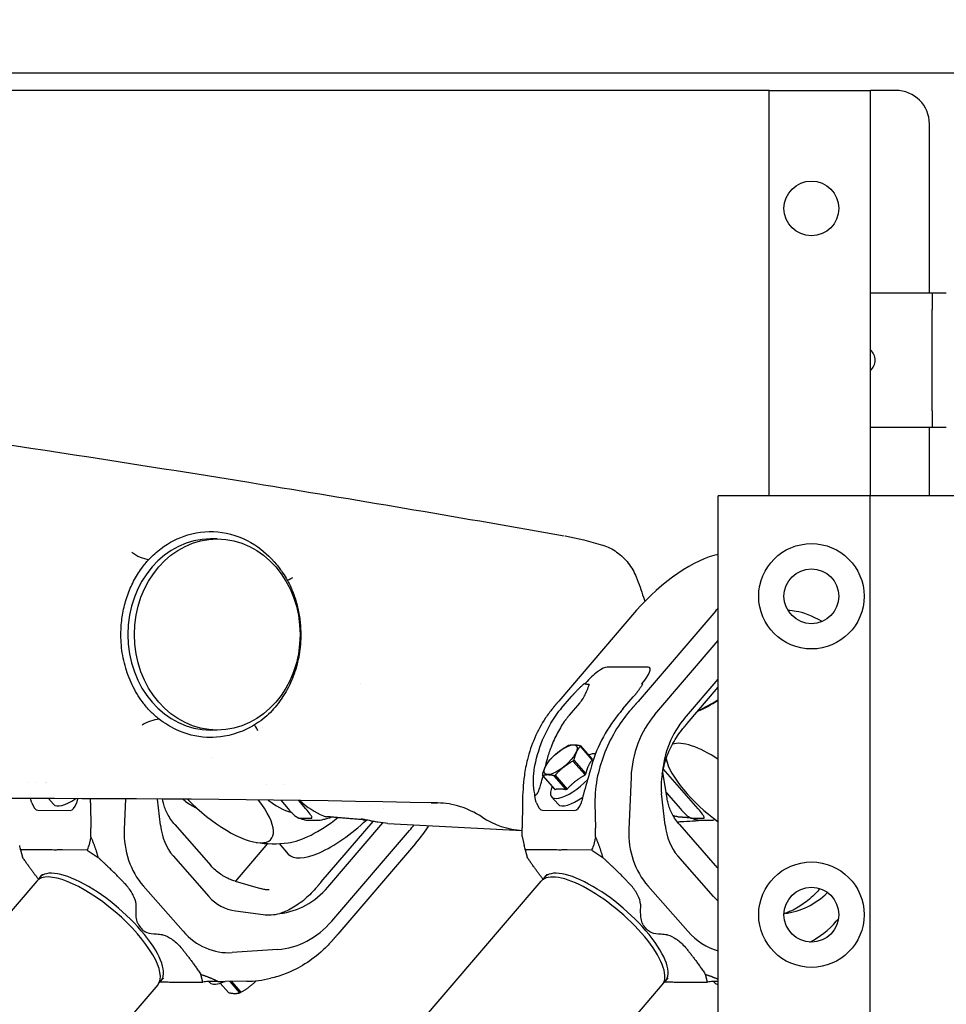
# Model space of a CAD drawing. Units: inches. Extents: x 6 to 844, y 19 to 532.
# Drawn here: x 568 to 575, y 234 to 241 of the extents above; entities that cross this region are included whole.
import ezdxf

# ---------------------------------------------------------------- set-up
doc = ezdxf.new("R2010")
doc.units = ezdxf.units.IN
doc.header["$LTSCALE"] = 50
doc.header["$MEASUREMENT"] = 0
doc.layers.add('Dimensions(ANSI)', color=7, linetype='Continuous', lineweight=25)
doc.layers.add('Visible Edges(ANSI)', color=7, linetype='Continuous', lineweight=25)
doc.styles.add('DEFAULT-ANSI~0', font='arial.ttf')
doc.dimstyles.new('FALLAS - 1_16', dxfattribs={"dimscale": 50, "dimtxt": 0.12, "dimasz": 0.098425, "dimexe": 0.063, "dimexo": 0.0625, "dimgap": 0.031496, "dimtad": 0, "dimtih": 1, "dimtoh": 1, "dimdec": 4, "dimrnd": 1e-08, "dimzin": 1, "dimdsep": 46, "dimlunit": 5, "dimtxsty": 'DEFAULT-ANSI~0', "dimcen": 0.09, "dimdle": 0.5, "dimclrd": 256, "dimclre": 256, "dimclrt": 256, "dimadec": 1, "dimazin": 0, "dimtfac": 1, "dimtdec": 3, "dimtofl": 0, "dimtmove": 0, "dimatfit": 3, "dimfxl": 1, "dimfrac": 2, "dimtolj": 1, "dimtzin": 0, "dimlwd": 25, "dimlwe": 25, "dimarcsym": 0})

# ---------------------------------------------------------------- blocks, each defined once
blk = doc.blocks.new('*D25')
at = {"layer": 'Defpoints', "color": 0, "linetype": 'Continuous', "transparency": 16777216}
for p in [(568.3469, 254.8557), (580.3018, 154.4167), (726.3646, 154.4167)]:
    blk.add_point(p, dxfattribs=at)
at = {"layer": 'Dimensions(ANSI)', "color": 250, "linetype": 'Continuous', "lineweight": 25, "true_color": 0x3f3f3f, "transparency": 16777216}
for p, q in [((571.4719, 254.8557), (729.5146, 254.8557)), ((726.3646, 249.9344), (726.3646, 219.425)), ((726.3646, 159.338), (726.3646, 189.8474)), ((583.4268, 154.4167), (729.5146, 154.4167))]:
    blk.add_line(p, q, dxfattribs=at)
at = {"layer": 'Dimensions(ANSI)', "color": 250, "linetype": 'Continuous', "true_color": 0x3f3f3f, "transparency": 16777216}
for points in [[(725.5444, 249.9344), (727.1848, 249.9344), (726.3646, 254.8557)], [(725.5444, 159.338), (727.1848, 159.338), (726.3646, 154.4167)]]:
    blk.add_solid(points, dxfattribs=at)
at = {"layer": 'Dimensions(ANSI)', "color": 250, "linetype": 'Continuous', "lineweight": 25, "true_color": 0x3f3f3f, "transparency": 16777216, "insert": (726.3646, 204.6362), "char_height": 6, "attachment_point": 5, "style": 'DEFAULT-ANSI~0'}
blk.add_mtext('\\A1;\\fArial|b0|i0;\\H6.0039;100 1/2\\P\\fArial|b0|i0;\\H6.0039;OVERALL \\P\\fArial|b0|i0;\\H6.0039;HEIGHT', dxfattribs=at)

msp = doc.modelspace()

# ---------------------------------------------------------------- linework, layer by layer
at = {"layer": 'Visible Edges(ANSI)'}
for p, q in [((575.3436, 240.545), (548.9245, 240.545)), ((573.5311, 240.4167), (563.8395, 240.4167)), ((573.5311, 237.4117), (573.5311, 240.4167)), ((573.5311, 240.4167), (574.2811, 240.4167)), ((574.2811, 237.4117), (574.2811, 240.4167)), ((574.4686, 240.4167), (574.2811, 240.4167)), ((574.7186, 238.9167), (574.7186, 240.1667)), ((574.2811, 238.9167), (574.6132, 238.9167)), ((574.6132, 238.9167), (574.7382, 238.9167)), ((574.7382, 238.9167), (574.8436, 238.9167)), ((574.7382, 238.9167), (574.7382, 238.7917)), ((574.7382, 238.0417), (574.7382, 238.7917)), ((574.7382, 238.0417), (574.7382, 237.9167)), ((574.6132, 237.9167), (574.2811, 237.9167)), ((574.7382, 237.9167), (574.6132, 237.9167)), ((574.7186, 237.4117), (574.7186, 237.9167)), ((574.8436, 237.9167), (574.7382, 237.9167)), ((573.4036, 237.4117), (573.1536, 237.4117)), ((573.1536, 233.5617), (573.1536, 237.4117)), ((574.2786, 237.4117), (573.4036, 237.4117)), ((574.2786, 233.5617), (574.2786, 237.4117)), ((574.9295, 237.4117), (574.2786, 237.4117)), ((569.4401, 237.0917), (569.3909, 237.0917)), ((572.5484, 236.5627), (571.972, 235.8902)), ((573.1357, 236.5598), (572.5592, 235.8872)), ((572.6838, 235.7902), (573.1536, 236.3384)), ((572.6327, 236.1401), (572.3309, 236.1417)), ((572.1702, 236.0231), (572.1659, 236.018)), ((572.5853, 236.0159), (572.5896, 236.021)), ((572.9036, 235.7613), (573.1536, 236.053)), ((572.1659, 236.018), (572.158, 236.0181)), ((572.1957, 236.012), (572.158, 236.0181)), ((572.1659, 236.018), (572.1702, 236.0171)), ((572.5932, 236.0159), (572.5853, 236.0159)), ((572.5896, 236.015), (572.5853, 236.0159)), ((572.9218, 235.7227), (573.1536, 235.9932)), ((571.9883, 235.8338), (572.0651, 235.9235)), ((572.0499, 235.7858), (572.1268, 235.8755)), ((572.4469, 235.8315), (572.5238, 235.9212)), ((569.4401, 235.6744), (569.3909, 235.6744)), ((569.776, 235.6915), (569.776, 235.6915)), ((572.129, 235.5608), (572.2185, 235.4588)), ((572.2197, 235.4553), (572.1302, 235.5573)), ((572.1661, 235.343), (572.0766, 235.445)), ((572.0826, 235.4519), (572.1721, 235.35)), ((573.0051, 235.0913), (572.7456, 235.3869)), ((568.0411, 235.29), (568.0411, 235.29)), ((568.1027, 235.2897), (568.1027, 235.2897)), ((568.1669, 235.2894), (568.1669, 235.2894)), ((571.852, 235.337), (571.9414, 235.2351)), ((572.0263, 235.2347), (571.9369, 235.3366)), ((571.9441, 235.3401), (572.0335, 235.2381)), ((572.5067, 235.3249), (572.4909, 234.9373)), ((572.7741, 235.1682), (572.7437, 235.362)), ((568.1717, 235.2894), (568.1717, 235.2894)), ((569.8066, 235.2725), (569.8066, 235.2725)), ((569.9404, 235.2704), (569.9404, 235.2704)), ((568.2257, 235.1248), (568.1885, 235.1673)), ((568.76, 235.1652), (568.7507, 234.9373)), ((569.0192, 234.9699), (568.9972, 235.1637)), ((569.9102, 235.1546), (569.9657, 235.0913)), ((570.0976, 235.0913), (570.0436, 235.1528)), ((571.9658, 235.1248), (571.9173, 235.1801)), ((572.7594, 234.9699), (572.7328, 235.2038)), ((572.7672, 235.212), (572.8732, 235.0913)), ((568.1106, 235.081), (568.351, 235.0797)), ((568.4992, 235.1334), (568.5029, 234.9474)), ((570.5702, 235.1178), (570.5702, 235.1178)), ((570.674, 235.0909), (570.674, 235.0909)), ((571.7021, 235.1361), (571.7001, 234.9501)), ((571.8508, 235.081), (572.0912, 235.0797)), ((572.2394, 235.1334), (572.243, 234.9474)), ((570.0461, 235.0221), (570.1386, 235.0221)), ((570.1953, 235.005), (570.1028, 235.005)), ((570.2106, 234.5502), (570.5948, 234.9985)), ((570.5074, 235.0149), (570.5074, 235.0149)), ((572.9536, 235.0221), (573.0461, 235.0221)), ((573.1028, 235.005), (573.0103, 235.005)), ((573.1324, 235.0102), (573.1312, 235.0101)), ((569.126, 234.9742), (569.3914, 234.6718)), ((570.2604, 234.5114), (570.6679, 234.9869)), ((570.2881, 234.2583), (570.8645, 234.9308)), ((570.7054, 234.9836), (570.7054, 234.9836)), ((570.7054, 234.9836), (571.699, 234.9316)), ((572.8661, 234.9742), (573.1315, 234.6718)), ((568.5034, 234.8843), (568.4884, 234.8161)), ((571.7002, 234.887), (571.7157, 234.8187)), ((572.2435, 234.8843), (572.2286, 234.8161)), ((567.9824, 234.788), (567.9971, 234.7325)), ((568.1645, 234.7871), (567.9824, 234.788)), ((568.4749, 234.7855), (568.2928, 234.7865)), ((568.4749, 234.7855), (568.558, 234.7297)), ((569.5764, 234.554), (569.8159, 234.8334)), ((569.8982, 234.8332), (569.9667, 234.7552)), ((570.9099, 234.8342), (570.3335, 234.1617)), ((571.9047, 234.7871), (571.7226, 234.788)), ((571.7226, 234.788), (571.7373, 234.7325)), ((572.2151, 234.7855), (572.033, 234.7865)), ((572.2151, 234.7855), (572.2981, 234.7297)), ((569.1129, 234.7434), (569.3783, 234.441)), ((573.1185, 234.441), (572.8531, 234.7434)), ((568.1258, 234.5835), (568.1378, 234.5976)), ((571.8659, 234.5835), (571.8779, 234.5976)), ((568.1017, 234.5555), (549.4472, 212.7896)), ((551.0428, 210.2873), (571.8419, 234.5555)), ((569.187, 234.1836), (568.8919, 234.5198)), ((569.5719, 234.5553), (569.76, 234.5)), ((572.6321, 234.5198), (572.9271, 234.1836)), ((569.5759, 234.3357), (569.779, 234.3079)), ((574.0283, 234.2583), (574.0445, 234.2771)), ((569.8867, 234.0486), (569.5507, 234.0257)), ((569.334, 233.8066), (569.3193, 233.8621)), ((573.0742, 233.8066), (573.0595, 233.8621)), ((568.9985, 233.7869), (549.4292, 210.9535)), ((551.9396, 209.5187), (572.7387, 233.7869)), ((569.016, 233.8082), (569.0236, 233.8082)), ((569.0226, 233.8149), (569.0346, 233.8289)), ((569.1519, 233.8075), (569.334, 233.8066)), ((569.4452, 233.8112), (569.3707, 233.8108)), ((569.3857, 233.803), (569.3789, 233.8108)), ((569.4617, 233.7989), (569.5232, 233.7288)), ((569.6582, 233.8129), (569.4997, 233.8116)), ((569.6081, 233.7284), (569.5349, 233.8119)), ((569.545, 233.812), (569.6153, 233.7319)), ((572.7562, 233.8082), (572.7638, 233.8082)), ((572.7627, 233.8149), (572.7747, 233.8289)), ((572.8921, 233.8075), (573.0742, 233.8066)), ((573.1536, 233.811), (573.1109, 233.8108)), ((573.1259, 233.803), (573.1191, 233.8108))]:
    msp.add_line(p, q, dxfattribs=at)
for centre, radius in [((573.8436, 239.5417), 0.203), ((573.8436, 236.6667), 0.3905), ((573.8436, 236.6667), 0.203), ((573.8436, 234.3067), 0.3905), ((573.8436, 234.3067), 0.203)]:
    msp.add_circle(centre, radius, dxfattribs=at)
for centre, radius, start, end in [((574.4686, 240.1667), 0.25, 0, 90), ((574.2186, 238.4167), 0.098, 309.62463, 50.37537), ((573.5992, 235.6985), 0.8661, 81.31875, 85.32405), ((573.5992, 235.6985), 0.8661, 195.95434, 197.64849), ((569.8591, 235.6985), 0.8661, 261.31875, 277.04933)]:
    msp.add_arc(centre, radius, start, end, dxfattribs=at)
for centre, major_axis, ratio, start_param, end_param in [((569.3909, 236.3831), (0, -0.7087), 0.866025, 3.141593, 6.283185), ((568.8881, 237.0618), (-0.1432, 0.0857), 0.611816, 1.36072, 2.22216), ((572.8421, 236.5613), (-0.4432, -0.389), 0.355898, 3.674136, 5.094124), ((570.0623, 236.8605), (-0.1044, -0.0731), 0.088912, 0.089328, 0.873399), ((572.8421, 236.5613), (0.4432, 0.389), 0.355898, 5.094124, 5.145152), ((574.0183, 236.1889), (0.399, -0.341), 0.351193, 2.091623, 2.62682), ((572.229, 236.0228), (-0.1135, -0.1149), 0.269154, 3.398981, 4.969778), ((572.5308, 236.0213), (-0.1135, -0.1149), 0.269154, 1.828185, 3.398981), ((570.4299, 235.6981), (0, 0.335), 0.866025, 6.033255, 6.033259), ((570.43, 235.6986), (0, 0.3345), 0.866025, 6.033255, 6.033259), ((571.9634, 236.0616), (-0.0013, -0.265), 0.867257, 0.796418, 1.128112), ((572.229, 236.0168), (0.1182, -0.0195), 0.088375, 4.206242, 4.44128), ((572.5308, 236.0153), (0.1182, -0.0195), 0.088375, 1.038708, 1.064649), ((573.1867, 236.1686), (-0.4132, -0.3626), 0.355898, 0.822462, 1.191628), ((573.1867, 236.1686), (0.4069, 0.3571), 0.355898, 3.971416, 4.332028), ((572.595, 235.1425), (0.005, 0.9842), 0.867257, 0.796418, 0.813223), ((573.0537, 235.1402), (0.005, 0.9842), 0.867257, 0.796418, 0.813223), ((568.9626, 235.5707), (-0.1809, -0.1318), 0.718069, 3.997148, 4.628709), ((572.0865, 235.6992), (0.0584, 0.0902), 0.772517, 1.487599, 1.517291), ((571.9679, 235.7975), (-0.0943, -0.0743), 0.560603, 1.927661, 1.937039), ((572.6146, 235.1424), (-0.0046, -0.916), 0.867257, 3.938011, 3.954816), ((573.1206, 235.2925), (-0.0036, -0.7087), 0.867257, 3.938011, 4.671049), ((573.3162, 235.2912), (-0.0034, -0.6693), 0.867257, 3.938011, 4.631995), ((569.8087, 235.5405), (-0.0955, 0.174), 0.025172, 5.540645, 6.125271), ((573.1802, 235.2081), (-0.399, 0.341), 0.351193, 5.067683, 6.075815), ((571.9905, 235.4489), (-0.1346, -0.1181), 0.355898, 4.019555, 4.074298), ((571.9905, 235.4489), (0.1346, 0.1181), 0.355898, 6.11395, 6.168693), ((569.4315, 235.1953), (-0.3987, 0.3488), 0.374978, 5.116857, 5.116858), ((571.9905, 235.4489), (-0.1346, -0.1181), 0.355898, 5.066752, 5.121496), ((571.9905, 235.4489), (0.1346, 0.1181), 0.355898, 5.066752, 5.121496), ((572.0919, 235.3334), (0.1746, 0.1532), 0.355898, 0.293739, 0.698345), ((572.08, 235.347), (0.1346, 0.1181), 0.355898, 6.11395, 6.168693), ((573.1802, 235.2081), (0.399, -0.341), 0.351193, 3.562623, 4.94023), ((572.2731, 235.1441), (-0.0226, -0.9841), 0.57994, 4.527696, 4.73379), ((571.9905, 235.4489), (-0.1346, -0.1181), 0.355898, 6.11395, 6.168693), ((572.0919, 235.3334), (-0.1746, -0.1532), 0.355898, 5.58484, 8.091118), ((571.9905, 235.4489), (0.1346, 0.1181), 0.355898, 4.019555, 4.074298), ((572.08, 235.347), (-0.1346, -0.1181), 0.355898, 1.925159, 1.979903), ((573.3755, 235.1386), (-1.1356, 0.0462), 0.865846, 6.129249, 6.335343), ((573.1341, 235.3921), (-0.2632, -0.4279), 0.716795, 5.222543, 5.542177), ((572.08, 235.347), (-0.1346, -0.1181), 0.355898, 0.877962, 0.932706), ((568.4003, 235.2781), (-0.1746, -0.1532), 0.355898, 0, 1.217556), ((569.6354, 235.1386), (-1.1356, 0.0462), 0.865846, 0.018671, 0.052158), ((569.44, 235.2081), (0.399, -0.341), 0.351193, 4.447888, 7.324023), ((570.1406, 235.6985), (0, -0.6582), 0.866025, 5.68188, 6.019234), ((570.4304, 235.6985), (0, -0.6997), 0.866025, 5.607179, 5.940738), ((572.1404, 235.2781), (-0.1746, -0.1532), 0.355898, 0, 1.312123), ((568.1047, 235.248), (-0.0069, 0.167), 0.35275, 2.294293, 3.12533), ((568.3554, 235.2467), (0.0049, 0.167), 0.353224, 3.150167, 3.981204), ((570.5313, 234.9325), (-0.503, -0.4415), 0.355898, 2.397563, 2.398365), ((571.8449, 235.248), (-0.0069, 0.167), 0.35275, 2.294293, 3.12533), ((572.0955, 235.2467), (0.0049, 0.167), 0.353224, 3.150167, 3.981204), ((570.2717, 235.2284), (0.4132, 0.3626), 0.355898, 3.623675, 4.554017), ((570.3736, 235.1122), (-0.4069, -0.3571), 0.355898, 0, 1.683173), ((566.3331, 235.3053), (-5.2554, 0.3678), 0.000571, 2.49253, 2.500109), ((571.7292, 235.6985), (0, -0.7677), 0.866025, 5.764891, 6.239262), ((573.0279, 235.6985), (0, -0.6997), 0.866025, 5.929602, 5.940738), ((569.2282, 234.9121), (0.0028, 0.5512), 0.867257, 1.529456, 2.367214), ((569.5007, 235.1959), (-0.3159, -0.5134), 0.716795, 5.542177, 6.065776), ((570.5313, 234.9325), (-0.503, -0.4415), 0.355898, 1.952531, 2.042145), ((570.6163, 234.8357), (-0.4432, -0.389), 0.355898, 1.952531, 2.27599), ((572.9683, 234.9121), (0.0028, 0.5512), 0.867257, 1.529456, 2.367214), ((573.2409, 235.1959), (-0.3159, -0.5134), 0.716795, 5.542177, 6.065776), ((567.9715, 234.8174), (-0.0269, 0.1182), 0.034942, 4.45348, 4.71528), ((568.2876, 234.8158), (-0.202, -0.0229), 0.572843, 2.687116, 2.948915), ((571.7117, 234.8174), (-0.0269, 0.1182), 0.034942, 4.45348, 4.71528), ((572.0278, 234.8158), (-0.202, -0.0229), 0.572843, 2.687116, 2.948915), ((568.5742, 234.1992), (-0.4484, 0.3843), 0.34814, 3.051714, 6.373064), ((572.2903, 234.1712), (0.4484, -0.3843), 0.34814, 0, 3.141593), ((572.3143, 234.1992), (-0.4484, 0.3843), 0.34814, 3.051714, 6.373064), ((568.5501, 234.1712), (-0.4484, 0.3843), 0.34814, 3.141593, 6.283185), ((569.8479, 234.9815), (-0.0034, -0.6693), 0.867257, 0.102434, 0.796418), ((569.7661, 234.8935), (0.3159, 0.5134), 0.716795, 2.924183, 3.447782), ((573.5063, 234.8935), (0.3159, 0.5134), 0.716795, 2.924183, 3.036742), ((573.588, 234.9815), (-0.0034, -0.6693), 0.867257, 0.102434, 0.707713), ((569.9375, 234.7727), (0.2632, 0.4279), 0.716795, 3.447782, 3.767416), ((573.6777, 234.7727), (0.2632, 0.4279), 0.716795, 3.759376, 3.767416), ((569.8513, 234.756), (-0.0036, -0.7087), 0.867257, 0.06338, 0.796418), ((573.5914, 234.756), (-0.0036, -0.7087), 0.867257, 0.407105, 0.796418), ((569.5232, 234.5759), (-0.0028, -0.5512), 0.867257, 5.508807, 6.346565), ((573.2634, 234.5759), (-0.0028, -0.5512), 0.867257, 5.508807, 6.057307), ((569.9363, 234.7957), (-0.6323, -0.876), 0.704687, 0.477266, 0.683361), ((569.2729, 233.6932), (0.156, 0.0937), 0.455348, 0.654056, 0.915855), ((569.5603, 233.9562), (-0.1746, -0.1532), 0.355898, 0, 0.890203), ((573.013, 233.6932), (0.156, 0.0937), 0.455348, 0.654056, 0.915855), ((573.3005, 233.9562), (-0.1746, -0.1532), 0.355898, 0, 0.335733), ((569.6617, 233.8407), (-0.1346, -0.1181), 0.355898, 0.877962, 0.932706)]:
    msp.add_ellipse(centre, major_axis=major_axis, ratio=ratio, start_param=start_param, end_param=end_param, dxfattribs=at)
for centre, major_axis, ratio in [((569.4401, 236.3831), (0, -0.7087), 0.866025), ((571.9851, 235.455), (-0.1166, -0.1023), 0.355898)]:
    msp.add_ellipse(centre, major_axis=major_axis, ratio=ratio, dxfattribs=at)
for points, knots in [([(566.3301, 238.0175), (567.4824, 237.8556), (568.6333, 237.6811), (570.5263, 237.3729), (571.2694, 237.2466), (572.0117, 237.115)], [0, 0, 0, 0, 10.000469, 10.000469, 16.470486, 16.470486, 16.470486, 16.470486]), ([(568.9332, 236.9402), (568.9616, 236.9698), (568.9914, 236.9965), (569.0842, 237.066), (569.1506, 237.1001), (569.304, 237.1464), (569.3906, 237.1527), (569.5609, 237.1273), (569.643, 237.0958), (569.7778, 237.0084), (569.8318, 236.9596), (569.8959, 236.8816), (569.9115, 236.8605), (569.9378, 236.8216), (569.9483, 236.8048), (569.9589, 236.7869)], [-3.53079, -3.53079, -3.53079, -3.53079, -3.189952, -3.189952, -2.540216, -2.540216, -1.767388, -1.767388, -0.996725, -0.996725, -0.380394, -0.380394, -0.164904, -0.164904, 0, 0, 0, 0]), ([(572.2984, 237.0452), (572.3344, 237.0341), (572.369, 237.0168), (572.4325, 236.9719), (572.4618, 236.9434), (572.5103, 236.8807), (572.5303, 236.846), (572.5455, 236.8098)], [0, 0, 0, 0, 0.295735, 0.295735, 0.6042558, 0.6042558, 0.9038129, 0.9038129, 0.9038129, 0.9038129]), ([(568.8798, 236.8749), (568.888, 236.8863), (568.8966, 236.8975), (568.9144, 236.9193), (568.9238, 236.93), (568.9332, 236.9402)], [-0.2270497, -0.2270497, -0.2270497, -0.2270497, -0.1140354, -0.1140354, 0, 0, 0, 0]), ([(568.7275, 236.439), (568.7301, 236.4789), (568.7353, 236.5183), (568.7431, 236.5572), (568.7509, 236.5959), (568.7612, 236.6338), (568.7741, 236.6707), (568.7742, 236.6708), (568.7742, 236.671), (568.7743, 236.6712), (568.7808, 236.6897), (568.7879, 236.7079), (568.7955, 236.7257), (568.8032, 236.7434), (568.8114, 236.7608), (568.8202, 236.7778), (568.8378, 236.8118), (568.8576, 236.8441), (568.8798, 236.8749)], [0, 0, 0, 0, 0.00303597, 0.00303597, 0.00303597, 0.00605939, 0.00605939, 0.00605939, 0.00607193, 0.00607193, 0.00607193, 0.00758992, 0.00758992, 0.00758992, 0.0091079, 0.0091079, 0.0091079, 0.01214387, 0.01214387, 0.01214387, 0.01214387]), ([(569.9589, 236.7869), (569.9653, 236.7755), (569.9715, 236.7637), (569.9831, 236.74), (569.9886, 236.7278), (569.9937, 236.7155)], [-0.2078329, -0.2078329, -0.2078329, -0.2078329, -0.1039432, -0.1039432, 0, 0, 0, 0]), ([(569.9937, 236.7155), (570.0062, 236.6854), (570.0169, 236.6545), (570.0259, 236.623), (570.0349, 236.5915), (570.0421, 236.5592), (570.0475, 236.5264), (570.0529, 236.4935), (570.0564, 236.4604), (570.0581, 236.427), (570.0598, 236.3936), (570.0595, 236.3603), (570.0574, 236.3269)], [0, 0, 0, 0, 0.00252892, 0.00252892, 0.00252892, 0.00505784, 0.00505784, 0.00505784, 0.00758677, 0.00758677, 0.00758677, 0.01011569, 0.01011569, 0.01011569, 0.01011569]), ([(568.8957, 235.8698), (568.866, 235.9081), (568.8396, 235.9499), (568.7945, 236.0387), (568.7759, 236.0858), (568.7471, 236.1832), (568.7369, 236.2337), (568.7255, 236.3359), (568.7243, 236.3876), (568.7275, 236.439)], [-1.569332, -1.569332, -1.569332, -1.569332, -1.177234, -1.177234, -0.785107, -0.785107, -0.392563, -0.392563, 0, 0, 0, 0]), ([(570.0574, 236.3269), (570.0543, 236.2771), (570.047, 236.2282), (570.0357, 236.1803), (570.03, 236.1563), (570.0233, 236.1325), (570.0156, 236.1092), (570.0079, 236.086), (569.9994, 236.0634), (569.9899, 236.0413), (569.9709, 235.9972), (569.9484, 235.9552), (569.9221, 235.9156), (569.922, 235.9154), (569.9219, 235.9153), (569.9218, 235.9151), (569.8956, 235.8756), (569.8663, 235.8393), (569.834, 235.8064)], [0, 0, 0, 0, 0.00377622, 0.00377622, 0.00377622, 0.00566711, 0.00566711, 0.00566711, 0.00755612, 0.00755612, 0.00755612, 0.01133422, 0.01133422, 0.01133422, 0.0113492, 0.0113492, 0.0113492, 0.0151123, 0.0151123, 0.0151123, 0.0151123]), ([(572.1957, 236.012), (572.1933, 236.0046), (572.1906, 235.9973), (572.1824, 235.9757), (572.1765, 235.9614), (572.1705, 235.9471)], [1.5661596, 1.5661596, 1.5661596, 1.5661596, 1.6263993, 1.6263993, 1.7444763, 1.7444763, 1.7444763, 1.7444763]), ([(569.0098, 235.7551), (568.989, 235.7715), (568.9688, 235.7892), (568.9306, 235.8276), (568.9126, 235.848), (568.8957, 235.8698)], [-0.4454657, -0.4454657, -0.4454657, -0.4454657, -0.2228884, -0.2228884, 0, 0, 0, 0]), ([(569.834, 235.8064), (569.8159, 235.7879), (569.797, 235.771), (569.7571, 235.7399), (569.7361, 235.7256), (569.715, 235.7127)], [-0.4211161, -0.4211161, -0.4211161, -0.4211161, -0.2099166, -0.2099166, 0, 0, 0, 0]), ([(571.925, 235.8341), (571.9072, 235.8123), (571.89, 235.7892), (571.8434, 235.7196), (571.8164, 235.6702), (571.7709, 235.5662), (571.7525, 235.5116), (571.7289, 235.4168), (571.7215, 235.3771), (571.7163, 235.3377)], [11.682509, 11.682509, 11.682509, 11.682509, 11.909407, 11.909407, 12.333669, 12.333669, 12.757932, 12.757932, 13.059313, 13.059313, 13.059313, 13.059313]), ([(571.9569, 235.7941), (571.9603, 235.7989), (571.9637, 235.8036), (571.9708, 235.8128), (571.9745, 235.8174), (571.9783, 235.8219)], [0, 0, 0, 0, 0.04861909, 0.04861909, 0.098044, 0.098044, 0.098044, 0.098044]), ([(572.5101, 235.8312), (572.4707, 235.7871), (572.4334, 235.7374), (572.3668, 235.6294), (572.3374, 235.5711), (572.2907, 235.4534), (572.2727, 235.3944), (572.2595, 235.335)], [-3.779555, -3.779555, -3.779555, -3.779555, -3.307257, -3.307257, -2.83496, -2.83496, -2.393252, -2.393252, -2.393252, -2.393252]), ([(572.4369, 235.8196), (572.4331, 235.8151), (572.4293, 235.8105), (572.4217, 235.8012), (572.4178, 235.7965), (572.4139, 235.7918)], [0, 0, 0, 0, 0.04806117, 0.04806117, 0.09587234, 0.09587234, 0.09587234, 0.09587234]), ([(569.1328, 235.6794), (569.1116, 235.6895), (569.0909, 235.7008), (569.0498, 235.7261), (569.0297, 235.74), (569.0098, 235.7551)], [-0.4133899, -0.4133899, -0.4133899, -0.4133899, -0.2100052, -0.2100052, 0, 0, 0, 0]), ([(571.7883, 235.3835), (571.802, 235.4593), (571.8232, 235.5326), (571.88, 235.671), (571.9154, 235.7355), (571.9569, 235.7941)], [0, 0, 0, 0, 0.597811, 0.597811, 1.195617, 1.195617, 1.195617, 1.195617]), ([(572.0201, 235.7491), (571.9993, 235.7197), (571.9599, 235.6555), (571.9154, 235.5578), (571.8861, 235.4698), (571.8731, 235.4177), (571.8685, 235.3961)], [0, 0, 0, 0, 0.00301612, 0.00614552, 0.00860109, 0.01032541, 0.01032541, 0.01032541, 0.01032541]), ([(572.0399, 235.7739), (572.0378, 235.7715), (572.0358, 235.769), (572.0337, 235.7665), (572.0317, 235.7641), (572.0297, 235.7616), (572.0277, 235.7592), (572.0258, 235.7567), (572.0238, 235.7542), (572.022, 235.7517)], [0, 0, 0, 0, 0.0002617837, 0.0002617837, 0.0002617837, 0.0005229981, 0.0005229981, 0.0005229981, 0.0007844361, 0.0007844361, 0.0007844361, 0.0007844361]), ([(572.4139, 235.7918), (572.3655, 235.7333), (572.3234, 235.6687), (572.2533, 235.5304), (572.2254, 235.4571), (572.2057, 235.3814)], [0, 0, 0, 0, 0.597842, 0.597842, 1.195695, 1.195695, 1.195695, 1.195695]), ([(569.5952, 235.656), (569.4982, 235.621), (569.4169, 235.6179), (569.2833, 235.6246), (569.206, 235.6444), (569.1328, 235.6794)], [-1.182775, -1.182775, -1.182775, -1.182775, -0.697575, -0.697575, 0, 0, 0, 0]), ([(569.715, 235.7127), (569.6951, 235.7011), (569.6762, 235.691), (569.6361, 235.6719), (569.6158, 235.6634), (569.5952, 235.656)], [-0.3816497, -0.3816497, -0.3816497, -0.3816497, -0.1904623, -0.1904623, 0, 0, 0, 0]), ([(572.7379, 235.3479), (572.7405, 235.3636), (572.7437, 235.3792), (572.7573, 235.4362), (572.771, 235.4769), (572.8059, 235.5575), (572.8277, 235.597), (572.852, 235.6334)], [-5.6981927, -5.6981927, -5.6981927, -5.6981927, -5.5772342, -5.5772342, -5.2556235, -5.2556235, -4.9142871, -4.9142871, -4.9142871, -4.9142871]), ([(571.7883, 235.3835), (571.7878, 235.3808), (571.7874, 235.3782), (571.7772, 235.3153), (571.7804, 235.2583), (571.7915, 235.1971), (571.7924, 235.1921), (571.7934, 235.1871)], [3.443558, 3.443558, 3.443558, 3.443558, 3.4642911, 3.4642911, 3.9393498, 3.9393498, 3.9813192, 3.9813192, 3.9813192, 3.9813192]), ([(572.2057, 235.3814), (572.2051, 235.3787), (572.2044, 235.3761), (572.1878, 235.3132), (572.1704, 235.2564), (572.1527, 235.1952), (572.1513, 235.1903), (572.1499, 235.1853)], [-2.6872926, -2.6872926, -2.6872926, -2.6872926, -2.6665595, -2.6665595, -2.1915009, -2.1915009, -2.1495314, -2.1495314, -2.1495314, -2.1495314]), ([(571.7934, 235.1871), (571.7997, 235.1916), (571.8055, 235.1967), (571.8183, 235.2129), (571.8229, 235.2243), (571.8312, 235.248), (571.8347, 235.2604), (571.8438, 235.2926), (571.8492, 235.313), (571.8549, 235.3337)], [-5.423416, -5.423416, -5.423416, -5.423416, -5.3566931, -5.3566931, -5.2499822, -5.2499822, -5.1432713, -5.1432713, -4.9802483, -4.9802483, -4.9802483, -4.9802483]), ([(568.4055, 235.1667), (568.4033, 235.1576), (568.4008, 235.1484), (568.3974, 235.1378), (568.3967, 235.1359), (568.396, 235.1339)], [-0.35410989, -0.35410989, -0.35410989, -0.35410989, -0.28161808, -0.28161808, -0.26485056, -0.26485056, -0.26485056, -0.26485056]), ([(569.126, 234.9742), (569.1151, 234.9866), (569.105, 234.9997), (569.0867, 235.0265), (569.0786, 235.0403), (569.0645, 235.0677), (569.0585, 235.0814), (569.0485, 235.108), (569.0444, 235.1209), (569.0385, 235.1437), (569.0364, 235.1538), (569.0347, 235.1634)], [5.094124, 5.094124, 5.094124, 5.094124, 5.1384611, 5.1384611, 5.1827982, 5.1827982, 5.2271353, 5.2271353, 5.2714725, 5.2714725, 5.3093938, 5.3093938, 5.3093938, 5.3093938]), ([(569.186, 235.1622), (569.1915, 235.1577), (569.1972, 235.1533), (569.2301, 235.1284), (569.2589, 235.1105), (569.2888, 235.0956)], [7.2552515, 7.2552515, 7.2552515, 7.2552515, 7.2909948, 7.2909948, 7.4615785, 7.4615785, 7.4615785, 7.4615785]), ([(572.1499, 235.1853), (572.1497, 235.1847), (572.1496, 235.184), (572.1464, 235.1689), (572.1426, 235.1537), (572.1375, 235.1378), (572.1369, 235.1359), (572.1362, 235.1339)], [-0.4036309, -0.4036309, -0.4036309, -0.4036309, -0.3982598, -0.3982598, -0.2816181, -0.2816181, -0.2648506, -0.2648506, -0.2648506, -0.2648506]), ([(572.8661, 234.9742), (572.8552, 234.9866), (572.8451, 234.9997), (572.8269, 235.0265), (572.8188, 235.0403), (572.8047, 235.0677), (572.7987, 235.0814), (572.7886, 235.108), (572.7846, 235.1209), (572.7782, 235.1455), (572.7758, 235.1572), (572.7741, 235.1682)], [5.094124, 5.094124, 5.094124, 5.094124, 5.1384611, 5.1384611, 5.1827982, 5.1827982, 5.2271353, 5.2271353, 5.2714725, 5.2714725, 5.3158096, 5.3158096, 5.3158096, 5.3158096]), ([(569.9657, 235.0913), (569.9763, 235.0792), (569.9898, 235.0647), (570.0089, 235.0465), (570.0174, 235.039), (570.0292, 235.0301), (570.0345, 235.0265), (570.0401, 235.0237), (570.0417, 235.023), (570.0441, 235.0223), (570.0453, 235.0221), (570.0461, 235.0221)], [-1.0959095, -1.0959095, -1.0959095, -1.0959095, -0.964743, -0.964743, -0.8930362, -0.8930362, -0.8504924, -0.8504924, -0.8359615, -0.8359615, -0.8231327, -0.8231327, -0.8231327, -0.8231327]), ([(570.1386, 235.0221), (570.1395, 235.0221), (570.1403, 235.0223), (570.1414, 235.023), (570.1418, 235.0237), (570.1425, 235.0265), (570.1415, 235.0301), (570.1376, 235.039), (570.1329, 235.0465), (570.1201, 235.0647), (570.1082, 235.0792), (570.0976, 235.0913)], [0.8211986, 0.8211986, 0.8211986, 0.8211986, 0.8340274, 0.8340274, 0.8485583, 0.8485583, 0.8911021, 0.8911021, 0.962809, 0.962809, 1.0939754, 1.0939754, 1.0939754, 1.0939754]), ([(571.0246, 235.1357), (571.0304, 235.1355), (571.0361, 235.1354), (571.0417, 235.1354), (571.0477, 235.1353), (571.0535, 235.1352), (571.0593, 235.1352), (571.0623, 235.1351), (571.0652, 235.1351), (571.068, 235.1351), (571.0695, 235.1351), (571.0709, 235.1351), (571.0724, 235.1351), (571.0727, 235.1351), (571.0731, 235.1351), (571.0734, 235.1351)], [0.028329829, 0.028329829, 0.028329829, 0.028329829, 0.029258243, 0.029258243, 0.029258243, 0.030234533, 0.030234533, 0.030234533, 0.030730224, 0.030730224, 0.030730224, 0.030980724, 0.030980724, 0.030980724, 0.031039192, 0.031039192, 0.031039192, 0.031039192]), ([(571.3998, 235.0316), (571.35, 235.0644), (571.2969, 235.0898), (571.1868, 235.1246), (571.1303, 235.1339), (571.0734, 235.1351)], [-1.004447, -1.004447, -1.004447, -1.004447, -0.500423, -0.500423, 0, 0, 0, 0]), ([(572.8732, 235.0913), (572.8838, 235.0792), (572.8973, 235.0647), (572.9164, 235.0465), (572.9248, 235.039), (572.9366, 235.0301), (572.942, 235.0265), (572.9476, 235.0237), (572.9492, 235.023), (572.9516, 235.0223), (572.9528, 235.0221), (572.9536, 235.0221)], [0.5503558, 0.5503558, 0.5503558, 0.5503558, 0.6815223, 0.6815223, 0.7532292, 0.7532292, 0.7957729, 0.7957729, 0.8103038, 0.8103038, 0.8231327, 0.8231327, 0.8231327, 0.8231327]), ([(573.0461, 235.0221), (573.047, 235.0221), (573.0478, 235.0223), (573.0489, 235.023), (573.0493, 235.0237), (573.05, 235.0265), (573.049, 235.0301), (573.0451, 235.039), (573.0404, 235.0465), (573.0276, 235.0647), (573.0157, 235.0792), (573.0051, 235.0913)], [0.8231327, 0.8231327, 0.8231327, 0.8231327, 0.8359615, 0.8359615, 0.8504924, 0.8504924, 0.8930362, 0.8930362, 0.964743, 0.964743, 1.0959095, 1.0959095, 1.0959095, 1.0959095]), ([(570.101, 235.0052), (570.097, 235.0061), (570.093, 235.0071), (570.0851, 235.0093), (570.0811, 235.0104), (570.0732, 235.0126), (570.0693, 235.0138), (570.0615, 235.0163), (570.0575, 235.0176), (570.0498, 235.0202), (570.0459, 235.0216), (570.042, 235.023)], [4.90293792, 4.90293792, 4.90293792, 4.90293792, 4.92249097, 4.92249097, 4.94204402, 4.94204402, 4.96159707, 4.96159707, 4.98115012, 4.98115012, 5.00070317, 5.00070317, 5.00070317, 5.00070317]), ([(570.2921, 235.0295), (570.2788, 235.0253), (570.263, 235.0206), (570.2401, 235.0143), (570.2293, 235.0114), (570.2147, 235.008), (570.2083, 235.0067), (570.2018, 235.0056), (570.2, 235.0054), (570.1974, 235.0051), (570.1961, 235.005), (570.1953, 235.005)], [0.5634379, 0.5634379, 0.5634379, 0.5634379, 0.6795882, 0.6795882, 0.7512951, 0.7512951, 0.7938389, 0.7938389, 0.8083698, 0.8083698, 0.8211986, 0.8211986, 0.8211986, 0.8211986]), ([(570.2269, 235.0394), (570.2313, 235.0376), (570.2355, 235.0362), (570.2439, 235.034), (570.248, 235.0333), (570.2519, 235.033)], [0, 0, 0, 0, 0.04059193, 0.04059193, 0.08145425, 0.08145425, 0.08145425, 0.08145425]), ([(570.7054, 234.9836), (570.6823, 234.9849), (570.6569, 234.9878), (570.6196, 234.9939), (570.6078, 234.996), (570.5867, 235), (570.5772, 235.002), (570.5606, 235.0053), (570.5533, 235.0068), (570.5408, 235.0093), (570.5355, 235.0104), (570.5268, 235.012), (570.5232, 235.0127), (570.5173, 235.0136), (570.515, 235.014), (570.5103, 235.0146), (570.5082, 235.0149), (570.5074, 235.0149)], [0, 0, 0, 0, 0.201733, 0.201733, 0.2920502, 0.2920502, 0.3656901, 0.3656901, 0.4250274, 0.4250274, 0.4725098, 0.4725098, 0.5100367, 0.5100367, 0.5406309, 0.5406309, 0.5825759, 0.5825759, 0.5825759, 0.5825759]), ([(572.8531, 235.033), (572.848, 235.0333), (572.8431, 235.034), (572.8334, 235.0362), (572.8288, 235.0376), (572.8245, 235.0394)], [0, 0, 0, 0, 0.04063012, 0.04063012, 0.08146293, 0.08146293, 0.08146293, 0.08146293]), ([(573.0084, 235.0052), (573.0045, 235.0061), (573.0005, 235.0071), (572.9926, 235.0093), (572.9886, 235.0104), (572.9807, 235.0126), (572.9768, 235.0138), (572.9689, 235.0163), (572.965, 235.0176), (572.9572, 235.0202), (572.9533, 235.0216), (572.9495, 235.023)], [4.90293792, 4.90293792, 4.90293792, 4.90293792, 4.92249097, 4.92249097, 4.94204402, 4.94204402, 4.96159707, 4.96159707, 4.98115012, 4.98115012, 5.00070317, 5.00070317, 5.00070317, 5.00070317]), ([(573.1321, 235.0104), (573.1306, 235.01), (573.1291, 235.0096), (573.1222, 235.008), (573.1158, 235.0067), (573.1093, 235.0056), (573.1074, 235.0054), (573.1049, 235.0051), (573.1036, 235.005), (573.1028, 235.005)], [-0.90446308, -0.90446308, -0.90446308, -0.90446308, -0.89303615, -0.89303615, -0.85049241, -0.85049241, -0.83596149, -0.83596149, -0.82313266, -0.82313266, -0.82313266, -0.82313266]), ([(572.8774, 234.9945), (572.8751, 234.9943), (572.8718, 234.9941), (572.8635, 234.9933), (572.8581, 234.9928), (572.852, 234.9922), (572.8516, 234.9921), (572.8513, 234.9921)], [0, 0, 0, 0, 0.0491234, 0.0491234, 0.1060011, 0.1060011, 0.1092101, 0.1092101, 0.1092101, 0.1092101]), ([(568.2928, 234.7865), (568.2841, 234.7865), (568.2754, 234.7864), (568.2601, 234.7862), (568.2495, 234.7861), (568.2324, 234.786), (568.2252, 234.7861), (568.2085, 234.7863), (568.1974, 234.7865), (568.1822, 234.7869), (568.1735, 234.7871), (568.1645, 234.7871)], [0.6255179, 0.6255179, 0.6255179, 0.6255179, 0.7272542, 0.7272542, 0.8124957, 0.8124957, 0.8766582, 0.8766582, 0.9496076, 0.9496076, 1.0368417, 1.0368417, 1.0368417, 1.0368417]), ([(572.033, 234.7865), (572.0243, 234.7865), (572.0155, 234.7864), (572.0003, 234.7862), (571.9896, 234.7861), (571.9726, 234.786), (571.9654, 234.7861), (571.9486, 234.7863), (571.9376, 234.7865), (571.9224, 234.7869), (571.9136, 234.7871), (571.9047, 234.7871)], [0.6255179, 0.6255179, 0.6255179, 0.6255179, 0.7272542, 0.7272542, 0.8124957, 0.8124957, 0.8766582, 0.8766582, 0.9496076, 0.9496076, 1.0368417, 1.0368417, 1.0368417, 1.0368417]), ([(569.5719, 234.5553), (569.5612, 234.5585), (569.5499, 234.5623), (569.5263, 234.5719), (569.514, 234.5775), (569.4889, 234.5909), (569.4761, 234.5987), (569.4508, 234.6162), (569.4382, 234.6261), (569.4139, 234.6476), (569.4023, 234.6593), (569.3914, 234.6718)], [4.8724383, 4.8724383, 4.8724383, 4.8724383, 4.9167754, 4.9167754, 4.9611126, 4.9611126, 5.0054497, 5.0054497, 5.0497868, 5.0497868, 5.094124, 5.094124, 5.094124, 5.094124]), ([(568.1431, 234.6069), (568.1431, 234.6069), (568.1431, 234.6068), (568.1429, 234.6061), (568.1411, 234.6015), (568.1378, 234.5976)], [4.1413364, 4.1413364, 4.1413364, 4.1413364, 4.1561375, 4.1561375, 4.3229731, 4.3229731, 4.3229731, 4.3229731]), ([(571.8833, 234.6069), (571.8833, 234.6069), (571.8833, 234.6068), (571.8831, 234.6061), (571.8813, 234.6015), (571.8779, 234.5976)], [4.1413364, 4.1413364, 4.1413364, 4.1413364, 4.1561375, 4.1561375, 4.3229731, 4.3229731, 4.3229731, 4.3229731]), ([(568.8131, 234.4574), (568.8111, 234.4614), (568.8088, 234.4654), (568.7933, 234.4914), (568.7756, 234.5149), (568.7532, 234.5385)], [-1.0151525, -1.0151525, -1.0151525, -1.0151525, -0.9749996, -0.9749996, -0.7629857, -0.7629857, -0.7629857, -0.7629857]), ([(569.824, 234.49), (569.8213, 234.49), (569.8183, 234.4901), (569.8117, 234.4905), (569.8081, 234.4907), (569.8002, 234.4916), (569.796, 234.4921), (569.7868, 234.4936), (569.7819, 234.4945), (569.7714, 234.4969), (569.7659, 234.4983), (569.76, 234.5)], [4.712389, 4.712389, 4.712389, 4.712389, 4.7443988, 4.7443988, 4.7764087, 4.7764087, 4.8084186, 4.8084186, 4.8404284, 4.8404284, 4.8724383, 4.8724383, 4.8724383, 4.8724383]), ([(572.5533, 234.4574), (572.5512, 234.4614), (572.5489, 234.4654), (572.5335, 234.4914), (572.5158, 234.5149), (572.4934, 234.5385)], [-1.0151525, -1.0151525, -1.0151525, -1.0151525, -0.9749996, -0.9749996, -0.7629857, -0.7629857, -0.7629857, -0.7629857]), ([(568.8383, 234.3803), (568.8382, 234.3818), (568.8382, 234.3834), (568.8363, 234.406), (568.8269, 234.4296), (568.8162, 234.4515), (568.8147, 234.4545), (568.8131, 234.4574)], [-1.2179097, -1.2179097, -1.2179097, -1.2179097, -1.2060781, -1.2060781, -1.0316575, -1.0316575, -1.0052003, -1.0052003, -1.0052003, -1.0052003]), ([(570.1365, 234.4658), (570.1067, 234.4357), (570.0744, 234.4082), (570.0089, 234.3625), (569.9759, 234.3438), (569.9295, 234.3242), (569.9167, 234.3194), (569.9039, 234.3154)], [-4.953816, -4.953816, -4.953816, -4.953816, -4.6124796, -4.6124796, -4.2908689, -4.2908689, -4.1699104, -4.1699104, -4.1699104, -4.1699104]), ([(572.5784, 234.3803), (572.5784, 234.3818), (572.5783, 234.3834), (572.5765, 234.406), (572.5671, 234.4296), (572.5563, 234.4515), (572.5548, 234.4545), (572.5533, 234.4574)], [1.6246519, 1.6246519, 1.6246519, 1.6246519, 1.6364835, 1.6364835, 1.8109041, 1.8109041, 1.8373612, 1.8373612, 1.8373612, 1.8373612]), ([(573.8767, 234.4658), (573.8469, 234.4357), (573.8146, 234.4082), (573.7491, 234.3625), (573.7161, 234.3438), (573.6697, 234.3242), (573.6569, 234.3194), (573.644, 234.3154)], [2.5706866, 2.5706866, 2.5706866, 2.5706866, 2.9120231, 2.9120231, 3.2336337, 3.2336337, 3.3545922, 3.3545922, 3.3545922, 3.3545922]), ([(568.8503, 234.2448), (568.85, 234.2455), (568.8497, 234.2462), (568.8446, 234.2596), (568.8414, 234.2732), (568.8366, 234.3125), (568.8379, 234.336), (568.8384, 234.3681), (568.8384, 234.3742), (568.8383, 234.3803)], [1.2128505, 1.2128505, 1.2128505, 1.2128505, 1.2169152, 1.2169152, 1.2870523, 1.2870523, 1.4009943, 1.4009943, 1.4292709, 1.4292709, 1.4292709, 1.4292709]), ([(572.5905, 234.2448), (572.5902, 234.2455), (572.5899, 234.2462), (572.5848, 234.2596), (572.5815, 234.2732), (572.5768, 234.3125), (572.5781, 234.336), (572.5786, 234.3681), (572.5786, 234.3742), (572.5784, 234.3803)], [1.2128505, 1.2128505, 1.2128505, 1.2128505, 1.2169152, 1.2169152, 1.2870523, 1.2870523, 1.4009943, 1.4009943, 1.4292709, 1.4292709, 1.4292709, 1.4292709]), ([(568.8503, 234.2448), (568.8512, 234.2426), (568.8521, 234.2405), (568.8585, 234.2272), (568.8672, 234.215), (568.8831, 234.1968), (568.8935, 234.1873), (568.9047, 234.1806), (568.9064, 234.1797), (568.9082, 234.1788)], [0.0792002, 0.0792002, 0.0792002, 0.0792002, 0.0954677, 0.0954677, 0.1941136, 0.1941136, 0.2927595, 0.2927595, 0.3090269, 0.3090269, 0.3090269, 0.3090269]), ([(572.6483, 234.1788), (572.6466, 234.1797), (572.6448, 234.1806), (572.6337, 234.1873), (572.6233, 234.1968), (572.6073, 234.215), (572.5987, 234.2272), (572.5922, 234.2405), (572.5913, 234.2426), (572.5905, 234.2448)], [-0.3090269, -0.3090269, -0.3090269, -0.3090269, -0.2927595, -0.2927595, -0.1941136, -0.1941136, -0.0954677, -0.0954677, -0.0792002, -0.0792002, -0.0792002, -0.0792002]), ([(568.9082, 234.1788), (568.9114, 234.1773), (568.9146, 234.1759), (568.939, 234.167), (568.9613, 234.1662), (569.0048, 234.1628), (569.0189, 234.1613), (569.0328, 234.1586)], [-1.045697, -1.045697, -1.045697, -1.045697, -1.0238308, -1.0238308, -0.8863436, -0.8863436, -0.8174078, -0.8174078, -0.8174078, -0.8174078]), ([(569.0328, 234.1586), (569.0344, 234.1583), (569.036, 234.1579), (569.0591, 234.1521), (569.0819, 234.1391), (569.1026, 234.1251), (569.1054, 234.1232), (569.1082, 234.1212)], [1.6246519, 1.6246519, 1.6246519, 1.6246519, 1.6364835, 1.6364835, 1.8109041, 1.8109041, 1.8373612, 1.8373612, 1.8373612, 1.8373612]), ([(572.6483, 234.1788), (572.6515, 234.1773), (572.6548, 234.1759), (572.6792, 234.167), (572.7014, 234.1662), (572.745, 234.1628), (572.759, 234.1613), (572.773, 234.1586)], [-1.045697, -1.045697, -1.045697, -1.045697, -1.0238308, -1.0238308, -0.8863436, -0.8863436, -0.8174078, -0.8174078, -0.8174078, -0.8174078]), ([(572.773, 234.1586), (572.7746, 234.1583), (572.7761, 234.1579), (572.7993, 234.1521), (572.822, 234.1391), (572.8428, 234.1251), (572.8456, 234.1232), (572.8483, 234.1212)], [1.625331, 1.625331, 1.625331, 1.625331, 1.6371626, 1.6371626, 1.8115833, 1.8115833, 1.8380404, 1.8380404, 1.8380404, 1.8380404]), ([(569.1082, 234.1212), (569.1097, 234.1202), (569.1111, 234.1191), (569.1344, 234.1018), (569.1574, 234.0801), (569.1793, 234.053)], [2.5146009, 2.5146009, 2.5146009, 2.5146009, 2.5347399, 2.5347399, 2.8268146, 2.8268146, 2.8268146, 2.8268146]), ([(570.2844, 234.1056), (570.2649, 234.0839), (570.2442, 234.0628), (570.1817, 234.0051), (570.1371, 233.971), (570.0432, 233.9123), (569.9937, 233.8876), (569.9077, 233.8546), (569.8716, 233.8435), (569.8358, 233.835)], [11.682486, 11.682486, 11.682486, 11.682486, 11.909383, 11.909383, 12.333646, 12.333646, 12.757908, 12.757908, 13.059289, 13.059289, 13.059289, 13.059289]), ([(572.8483, 234.1212), (572.8498, 234.1202), (572.8513, 234.1191), (572.8745, 234.1018), (572.8975, 234.0801), (572.9194, 234.053)], [2.5146009, 2.5146009, 2.5146009, 2.5146009, 2.5347399, 2.5347399, 2.8268146, 2.8268146, 2.8268146, 2.8268146]), ([(569.0236, 233.8082), (569.0323, 233.8081), (569.0409, 233.8081), (569.0559, 233.8079), (569.0663, 233.8078), (569.0832, 233.8077), (569.0904, 233.8076), (569.1073, 233.8076), (569.1185, 233.8076), (569.134, 233.8076), (569.143, 233.8076), (569.1519, 233.8075)], [0.6255179, 0.6255179, 0.6255179, 0.6255179, 0.7272542, 0.7272542, 0.8124957, 0.8124957, 0.8766582, 0.8766582, 0.9496076, 0.9496076, 1.0368417, 1.0368417, 1.0368417, 1.0368417]), ([(572.7638, 233.8082), (572.7725, 233.8081), (572.7811, 233.8081), (572.796, 233.8079), (572.8065, 233.8078), (572.8234, 233.8077), (572.8306, 233.8076), (572.8475, 233.8076), (572.8587, 233.8076), (572.8742, 233.8076), (572.8831, 233.8076), (572.8921, 233.8075)], [0.6255179, 0.6255179, 0.6255179, 0.6255179, 0.7272542, 0.7272542, 0.8124957, 0.8124957, 0.8766582, 0.8766582, 0.9496076, 0.9496076, 1.0368417, 1.0368417, 1.0368417, 1.0368417])]:
    msp.add_open_spline(points, degree=3, knots=knots, dxfattribs=at)
for points in [[(572.0175, 237.114), (572.1097, 237.0974), (572.2024, 237.0746), (572.2954, 237.0461)], [(572.2983, 237.0452), (572.2983, 237.0452), (572.2984, 237.0452), (572.2984, 237.0452)], [(572.5455, 236.8098), (572.5664, 236.7604), (572.5823, 236.7094), (572.5991, 236.6592)], [(572.5991, 236.6592), (572.6025, 236.6491), (572.6061, 236.6394), (572.6099, 236.63)], [(572.852, 235.6334), (572.8633, 235.6503), (572.8764, 235.6683), (572.8913, 235.6864)], [(572.7437, 235.362), (572.7432, 235.3653), (572.7427, 235.3686), (572.7423, 235.3718)], [(571.0734, 235.1351), (568.9102, 235.1795), (566.7446, 235.1782), (564.5745, 235.1316)], [(568.0651, 235.1356), (568.0617, 235.1453), (568.0588, 235.1561), (568.0565, 235.1674)], [(571.8053, 235.1356), (571.7999, 235.1508), (571.7958, 235.1685), (571.7934, 235.1871)], [(570.1028, 235.005), (570.102, 235.005), (570.1014, 235.0051), (570.101, 235.0052)], [(573.0488, 235.005), (572.9918, 235.0015), (572.9347, 234.998), (572.8774, 234.9945)], [(573.0103, 235.005), (573.0095, 235.005), (573.0089, 235.0051), (573.0084, 235.0052)], [(573.1324, 235.0102), (573.132, 235.0102), (573.1316, 235.0102), (573.1312, 235.0101)], [(573.1536, 234.6485), (573.146, 234.6559), (573.1386, 234.6637), (573.1315, 234.6718)], [(570.1802, 234.5139), (570.1651, 234.4957), (570.1503, 234.4797), (570.1365, 234.4658)], [(573.9079, 234.4993), (573.8971, 234.487), (573.8866, 234.4759), (573.8767, 234.4658)], [(569.0346, 233.8289), (569.0382, 233.8332), (569.0429, 233.8357), (569.0429, 233.8357)], [(572.7747, 233.8289), (572.7784, 233.8332), (572.7831, 233.8357), (572.7831, 233.8357)]]:
    msp.add_open_spline(points, degree=3, dxfattribs=at)
for points, weights in [([(572.158, 236.0181), (572.1019, 235.9664), (572.0651, 235.9235)], [5.2511155915, 5.79419089848, 5.79419089848]), ([(572.5932, 236.0159), (572.5605, 235.9641), (572.5238, 235.9212)], [5.25111559147, 5.79419089848, 5.79419089848]), ([(571.925, 235.8341), (571.9481, 235.8622), (571.972, 235.8902)], [2.24217797312, 2.24701809918, 2.24701809918]), ([(572.5101, 235.8312), (572.5353, 235.8593), (572.5592, 235.8872)], [2.24217797312, 2.24701809918, 2.24701809918]), ([(572.9218, 235.7227), (572.9063, 235.7046), (572.8913, 235.6864)], [1.10039064812, 1.10039064812, 1.09850762313]), ([(571.9044, 235.4528), (571.9615, 235.5157), (572.0369, 235.5577)], [3.33802596896, 3.79586307703, 3.33802596896]), ([(572.0441, 235.5612), (572.0775, 235.5714), (572.129, 235.5608)], [3.35801022221, 3.81858833133, 3.35801022221]), ([(572.1302, 235.5573), (572.0973, 235.515), (572.0826, 235.4519)], [3.33802596896, 3.79586307703, 3.33802596896]), ([(571.8507, 235.3405), (571.8654, 235.4036), (571.8984, 235.4459)], [3.28405625945, 3.7344909878, 3.28405625945]), ([(572.0766, 235.445), (572.0012, 235.4029), (571.9441, 235.3401)], [3.28405625945, 3.7344909878, 3.28405625945]), ([(572.1721, 235.35), (572.1868, 235.4131), (572.2197, 235.4553)], [3.50673653184, 3.98771365048, 3.50673653184]), ([(571.9369, 235.3366), (571.8853, 235.3472), (571.852, 235.337)], [3.3040405127, 3.7572162421, 3.3040405127]), ([(572.0335, 235.2381), (572.0907, 235.301), (572.1661, 235.343)], [3.50673653184, 3.98771365048, 3.50673653184]), ([(571.9414, 235.2351), (571.9748, 235.2453), (572.0263, 235.2347)], [3.50673653184, 3.98771365048, 3.50673653184]), ([(570.5196, 235.0104), (570.368, 235.023), (570.2519, 235.033)], [1.39447544796, 1.43301497956, 1.39447544796]), ([(572.8531, 235.033), (572.8997, 235.0299), (572.942, 235.0267)], [1.39447544796, 1.40608365805, 1.41069902023]), ([(568.5034, 234.8843), (568.5035, 234.9158), (568.5029, 234.9474)], [2.2805266483, 2.28194259829, 2.27947937124]), ([(571.7002, 234.887), (571.6998, 234.9186), (571.7001, 234.9501)], [2.28013251045, 2.28154821572, 2.27908541438]), ([(572.2435, 234.8843), (572.2437, 234.9158), (572.243, 234.9474)], [2.28052664831, 2.28194259829, 2.27947937124]), ([(568.558, 234.7297), (568.5387, 234.806), (568.5034, 234.8843)], [1.16979749178, 1.16763310552, 1.138282784]), ([(572.2981, 234.7297), (572.2788, 234.806), (572.2435, 234.8843)], [1.16979749178, 1.16763310552, 1.138282784]), ([(568.1158, 234.5684), (568.0554, 234.6452), (567.9971, 234.7325)], [1.71238939414, 1.68019340848, 1.60135821646]), ([(568.7532, 234.5385), (568.6692, 234.6274), (568.558, 234.7297)], [1.72244700598, 1.69434760132, 1.60135821646]), ([(571.8559, 234.5684), (571.7955, 234.6452), (571.7373, 234.7325)], [1.71238939414, 1.68019340848, 1.60135821646]), ([(572.4934, 234.5385), (572.4093, 234.6274), (572.2981, 234.7297)], [1.72244700598, 1.69434760132, 1.60135821646]), ([(570.2106, 234.5502), (570.1951, 234.5321), (570.1802, 234.5139)], [1.10042145536, 1.10042145536, 1.09853837765]), ([(570.2844, 234.1056), (570.3095, 234.1337), (570.3335, 234.1617)], [2.24217797312, 2.24701809918, 2.24701809918]), ([(569.1793, 234.053), (569.2512, 233.9642), (569.3193, 233.8621)], [1.72244700598, 1.69434760132, 1.60135821646]), ([(572.9194, 234.053), (572.9913, 233.9642), (573.0595, 233.8621)], [1.72244700598, 1.69434760132, 1.60135821646]), ([(569.4452, 233.8112), (569.3852, 233.8415), (569.3193, 233.8621)], [1.138282784, 1.16763310552, 1.16979749178]), ([(573.1536, 233.8263), (573.1084, 233.8468), (573.0595, 233.8621)], [1.15158608042, 1.16818997399, 1.16979749178]), ([(569.4452, 233.8112), (569.4728, 233.8114), (569.4997, 233.8116)], [2.28013251045, 2.28154821572, 2.27908541438]), ([(569.6153, 233.7319), (569.6805, 233.7683), (569.7289, 233.8168)], [3.33802596896, 3.72685371303, 3.4552412617]), ([(569.5232, 233.7288), (569.5748, 233.7182), (569.6081, 233.7284)], [3.35801022221, 3.81858833133, 3.35801022221])]:
    msp.add_rational_spline(points, weights, degree=2, dxfattribs=at)

# ---------------------------------------------------------------- dimensions: what is measured, and where the dimension line sits
at = {"layer": 'Dimensions(ANSI)', "color": 250, "linetype": 'Continuous', "lineweight": 25, "true_color": 0x3f3f3f}
dim = msp.add_linear_dim(base=(726.3646, 154.4167), p1=(568.3469, 254.8557), p2=(580.3018, 154.4167), angle=270, text='\\fArial|b0|i0;\\H6.0039;<>\\P\\fArial|b0|i0;\\H6.0039;OVERALL \\P\\fArial|b0|i0;\\H6.0039;HEIGHT', dimstyle='FALLAS - 1_16', override={"dimgap": 0.031496, "dimdec": 2, "dimtol": 0, "dimlim": 0, "dimtp": 0, "dimtm": 0, "dimtdec": 3, "dimatfit": 1}, dxfattribs=at)
dim.commit()
dim.dimension.update_dxf_attribs({"geometry": '*D25', "text_midpoint": (726.3646, 204.6362), "dimtype": 160})

doc.saveas('drawing.dxf')
